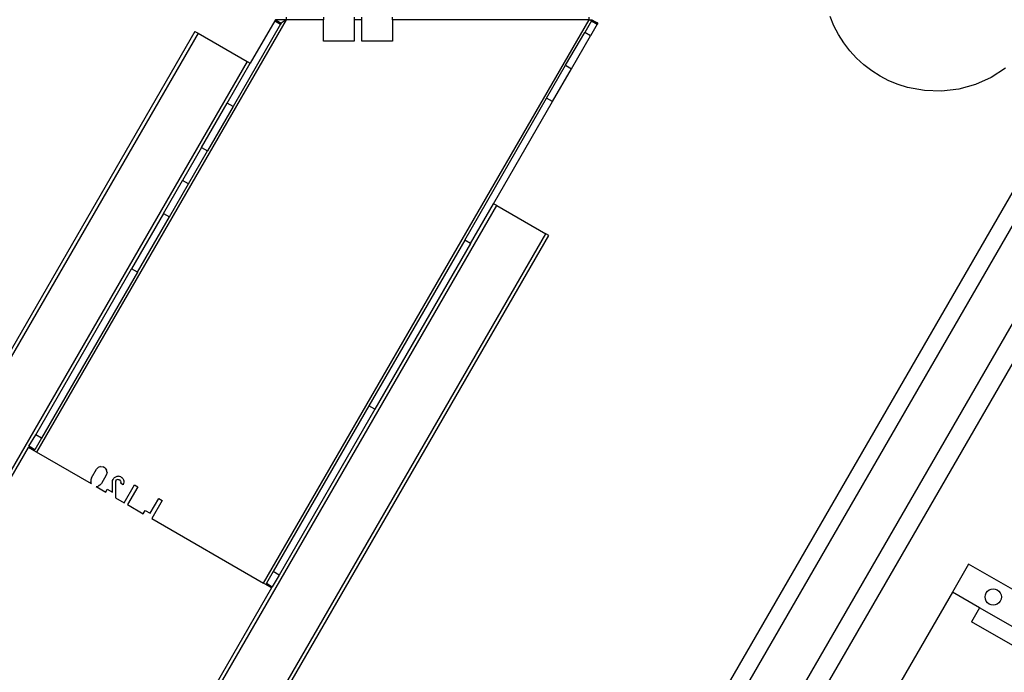
# Model space of a CAD drawing. Extents: x -77 to 78, y -67 to 68.
# Drawn here: x -27 to -12, y -6 to 4 of the extents above; entities that cross this region are included whole.
import ezdxf

# ---------------------------------------------------------------- set-up
doc = ezdxf.new("R2010")
doc.units = 0
doc.header["$MEASUREMENT"] = 0
doc.layers.get('0').update_dxf_attribs({"linetype": 'CONTINUOUS'})

msp = doc.modelspace()

# ---------------------------------------------------------------- linework, layer by layer
for p, q in [((-19.003, -10.978), (-10.027, 4.569)), ((-18.894, -10.274), (-10.25, 4.698)), ((-14.826, 4.109), (-14.885, 4.25)), ((-23.269, 4.201), (-27.12, -2.468)), ((-23.355, 4.131), (-24.087, 2.862)), ((-23.445, 4.184), (-23.824, 3.529)), ((-23.619, -4.49), (-18.601, 4.201)), ((-23.436, 4.201), (-23.445, 4.184)), ((-23.445, 4.184), (-23.355, 4.131)), ((-23.436, 4.201), (-23.433, 4.201)), ((-23.426, 4.195), (-23.433, 4.201)), ((-23.269, 4.201), (-23.433, 4.201)), ((-23.426, 4.195), (-23.345, 4.148)), ((-23.345, 4.148), (-23.355, 4.131)), ((-23.269, 4.201), (-23.345, 4.148)), ((-23.269, 4.24), (-23.269, 4.201)), ((-22.696, 4.201), (-23.269, 4.201)), ((-22.696, 4.24), (-22.696, 4.201)), ((-22.696, 3.872), (-22.696, 4.201)), ((-22.223, 4.24), (-22.223, 4.201)), ((-22.105, 4.201), (-22.223, 4.201)), ((-22.223, 4.201), (-22.223, 3.872)), ((-22.105, 4.201), (-22.105, 4.24)), ((-22.105, 3.872), (-22.105, 4.201)), ((-21.633, 4.201), (-21.633, 4.24)), ((-18.601, 4.201), (-21.633, 4.201)), ((-21.633, 4.201), (-21.633, 3.872)), ((-18.566, 4.184), (-18.668, 4.006)), ((-18.601, 4.201), (-18.601, 4.24)), ((-18.601, 4.201), (-18.578, 4.192)), ((-18.601, 4.201), (-18.557, 4.201)), ((-9.378, 4.194), (-18.601, -11.782)), ((-18.578, 4.192), (-18.564, 4.187)), ((-18.475, 4.131), (-18.578, 3.953)), ((-18.566, 4.184), (-18.564, 4.187)), ((-18.566, 4.184), (-18.475, 4.131)), ((-18.556, 4.201), (-18.564, 4.187)), ((-18.564, 4.187), (-18.555, 4.183)), ((-18.556, 4.201), (-18.475, 4.154)), ((-18.473, 4.152), (-18.555, 4.183)), ((-18.473, 4.152), (-18.475, 4.154)), ((-18.465, 4.148), (-18.475, 4.131)), ((-18.465, 4.148), (-18.473, 4.152)), ((-14.756, 3.973), (-14.826, 4.109)), ((-24.676, 4.021), (-33.749, -11.695)), ((-24.628, 3.993), (-33.702, -11.722)), ((-24.676, 4.021), (-24.628, 3.993)), ((-24.628, 3.993), (-23.871, 3.556)), ((-18.962, 3.498), (-18.668, 4.006)), ((-18.871, 3.446), (-18.578, 3.953)), ((-18.578, 3.953), (-18.668, 4.006)), ((-18.421, -12.093), (-9.104, 4.036)), ((-14.674, 3.844), (-14.756, 3.973)), ((-22.223, 3.872), (-22.696, 3.872)), ((-21.633, 3.872), (-22.105, 3.872)), ((-14.581, 3.723), (-14.674, 3.844)), ((-14.478, 3.61), (-14.581, 3.723)), ((-23.871, 3.556), (-32.945, -12.159)), ((-24.178, 2.915), (-23.824, 3.529)), ((-23.871, 3.556), (-23.824, 3.529)), ((-19.255, 2.99), (-18.962, 3.498)), ((-18.962, 3.498), (-18.871, 3.446)), ((-14.365, 3.507), (-14.478, 3.61)), ((-14.244, 3.414), (-14.365, 3.507)), ((-19.164, 2.938), (-18.871, 3.446)), ((-14.115, 3.332), (-14.244, 3.414)), ((-12.181, 3.455), (-12.404, 3.31)), ((-13.98, 3.261), (-14.115, 3.332)), ((-13.839, 3.203), (-13.98, 3.261)), ((-13.693, 3.157), (-13.839, 3.203)), ((-12.646, 3.201), (-12.902, 3.13)), ((-12.404, 3.31), (-12.646, 3.201)), ((-13.432, 3.107), (-13.693, 3.157)), ((-13.166, 3.098), (-13.432, 3.107)), ((-12.902, 3.13), (-13.166, 3.098)), ((-24.574, 2.229), (-24.178, 2.915)), ((-24.087, 2.862), (-24.178, 2.915)), ((-20.518, 0.802), (-19.255, 2.99)), ((-20.073, 1.363), (-19.164, 2.938)), ((-19.164, 2.938), (-19.255, 2.99)), ((-24.087, 2.862), (-24.483, 2.177)), ((-24.574, 2.229), (-24.867, 1.721)), ((-24.776, 1.669), (-24.483, 2.177)), ((-24.574, 2.229), (-24.483, 2.177)), ((-25.16, 1.214), (-24.867, 1.721)), ((-24.776, 1.669), (-24.867, 1.721)), ((-25.07, 1.161), (-24.776, 1.669)), ((-29.099, -14.38), (-20.025, 1.336)), ((-20.428, 0.749), (-20.073, 1.363)), ((-20.025, 1.336), (-20.073, 1.363)), ((-20.025, 1.336), (-19.269, 0.899)), ((-25.16, 1.214), (-25.654, 0.358)), ((-25.564, 0.305), (-25.07, 1.161)), ((-25.16, 1.214), (-25.07, 1.161)), ((-28.342, -14.817), (-19.269, 0.899)), ((-28.294, -14.844), (-19.221, 0.871)), ((-20.518, 0.802), (-21.995, -1.755)), ((-20.428, 0.749), (-20.518, 0.802)), ((-19.221, 0.871), (-19.269, 0.899)), ((-20.428, 0.749), (-21.904, -1.808)), ((-27.131, -2.2), (-25.654, 0.358)), ((-25.564, 0.305), (-27.04, -2.252)), ((-25.564, 0.305), (-25.654, 0.358)), ((-21.995, -1.755), (-23.471, -4.313)), ((-21.904, -1.808), (-23.38, -4.365)), ((-21.904, -1.808), (-21.995, -1.755)), ((-27.235, -2.379), (-27.131, -2.2)), ((-27.04, -2.252), (-27.144, -2.432)), ((-27.04, -2.252), (-27.131, -2.2)), ((-32.897, -12.187), (-27.244, -2.396)), ((-27.235, -2.379), (-27.244, -2.396)), ((-27.154, -2.449), (-27.244, -2.396)), ((-27.144, -2.432), (-27.235, -2.379)), ((-27.154, -2.449), (-27.144, -2.432)), ((-27.12, -2.468), (-27.154, -2.449)), ((-26.27, -2.959), (-27.12, -2.468)), ((-26.196, -2.734), (-26.169, -2.705)), ((-26.133, -2.691), (-26.169, -2.705)), ((-26.133, -2.691), (-26.093, -2.694)), ((-26.059, -2.714), (-26.093, -2.694)), ((-26.059, -2.714), (-26.037, -2.746)), ((-26.273, -2.867), (-26.283, -2.897)), ((-26.273, -2.867), (-26.196, -2.734)), ((-26.043, -2.823), (-26.119, -2.955)), ((-26.031, -2.785), (-26.043, -2.823)), ((-26.031, -2.785), (-26.037, -2.746)), ((-25.939, -2.889), (-25.928, -2.872)), ((-25.928, -2.872), (-25.914, -2.858)), ((-25.914, -2.858), (-25.896, -2.848)), ((-25.896, -2.848), (-25.877, -2.842)), ((-25.877, -2.842), (-25.857, -2.84)), ((-25.837, -2.843), (-25.857, -2.84)), ((-25.818, -2.851), (-25.837, -2.843)), ((-25.818, -2.851), (-25.801, -2.862)), ((-25.801, -2.862), (-25.788, -2.877)), ((-25.788, -2.877), (-25.778, -2.895)), ((-26.283, -2.897), (-26.283, -2.929)), ((-26.27, -2.959), (-26.283, -2.929)), ((-26.2, -2.999), (-26.168, -2.995)), ((-26.2, -2.999), (-26.052, -3.085)), ((-26.14, -2.98), (-26.168, -2.995)), ((-26.119, -2.955), (-26.14, -2.98)), ((-25.948, -2.929), (-25.946, -2.908)), ((-25.948, -3.087), (-25.948, -2.929)), ((-25.946, -2.908), (-25.939, -2.889)), ((-25.895, -2.911), (-25.899, -2.929)), ((-25.899, -2.929), (-25.899, -3.173)), ((-25.895, -2.911), (-25.883, -2.898)), ((-25.867, -2.89), (-25.883, -2.898)), ((-25.867, -2.89), (-25.85, -2.891)), ((-25.85, -2.891), (-25.834, -2.899)), ((-25.824, -2.914), (-25.834, -2.899)), ((-25.821, -2.931), (-25.826, -2.948)), ((-25.783, -2.973), (-25.826, -2.948)), ((-25.824, -2.914), (-25.821, -2.931)), ((-25.775, -2.954), (-25.783, -2.973)), ((-25.778, -2.895), (-25.772, -2.914)), ((-25.771, -2.934), (-25.775, -2.954)), ((-25.772, -2.914), (-25.771, -2.934)), ((-25.768, -3.249), (-25.608, -2.972)), ((-25.556, -3.002), (-25.716, -3.279)), ((-25.608, -2.972), (-25.556, -3.002)), ((-26.052, -3.085), (-26.027, -3.042)), ((-26.027, -3.042), (-25.948, -3.087)), ((-25.899, -3.173), (-25.768, -3.249)), ((-25.365, -3.412), (-25.235, -3.187)), ((-25.235, -3.187), (-25.183, -3.217)), ((-25.716, -3.279), (-25.473, -3.419)), ((-25.183, -3.217), (-25.343, -3.494)), ((-25.473, -3.419), (-25.443, -3.367)), ((-25.443, -3.367), (-25.365, -3.412)), ((-25.343, -3.494), (-23.619, -4.49)), ((-12.751, -4.195), (-13.001, -4.628)), ((-10.586, -5.445), (-12.751, -4.195)), ((-23.471, -4.313), (-23.575, -4.492)), ((-23.38, -4.365), (-23.484, -4.545)), ((-23.38, -4.365), (-23.471, -4.313)), ((-23.585, -4.509), (-23.619, -4.49)), ((-23.575, -4.492), (-23.585, -4.509)), ((-23.494, -4.562), (-23.585, -4.509)), ((-23.575, -4.492), (-23.484, -4.545)), ((-23.494, -4.562), (-23.484, -4.545)), ((-23.494, -4.562), (-29.146, -14.352)), ((-13.001, -4.628), (-13.853, -6.105)), ((-12.583, -4.87), (-13.001, -4.628)), ((-12.496, -4.703), (-12.492, -4.671)), ((-12.492, -4.736), (-12.496, -4.703)), ((-12.492, -4.671), (-12.479, -4.641)), ((-12.479, -4.641), (-12.459, -4.615)), ((-12.459, -4.615), (-12.434, -4.595)), ((-12.434, -4.595), (-12.403, -4.583)), ((-12.403, -4.583), (-12.371, -4.578)), ((-12.371, -4.578), (-12.339, -4.583)), ((-12.339, -4.583), (-12.309, -4.595)), ((-12.309, -4.595), (-12.283, -4.615)), ((-12.283, -4.615), (-12.263, -4.641)), ((-12.263, -4.641), (-12.25, -4.671)), ((-12.25, -4.671), (-12.246, -4.703)), ((-12.246, -4.703), (-12.25, -4.736)), ((-12.479, -4.766), (-12.492, -4.736)), ((-12.459, -4.792), (-12.479, -4.766)), ((-12.434, -4.812), (-12.459, -4.792)), ((-12.403, -4.824), (-12.434, -4.812)), ((-12.371, -4.828), (-12.403, -4.824)), ((-12.339, -4.824), (-12.371, -4.828)), ((-12.309, -4.812), (-12.339, -4.824)), ((-12.283, -4.792), (-12.309, -4.812)), ((-12.263, -4.766), (-12.283, -4.792)), ((-12.25, -4.736), (-12.263, -4.766)), ((-12.583, -4.87), (-12.708, -5.086)), ((-11.254, -5.637), (-12.583, -4.87)), ((-11.379, -5.853), (-12.708, -5.086))]:
    msp.add_line(p, q)

doc.saveas('drawing.dxf')
